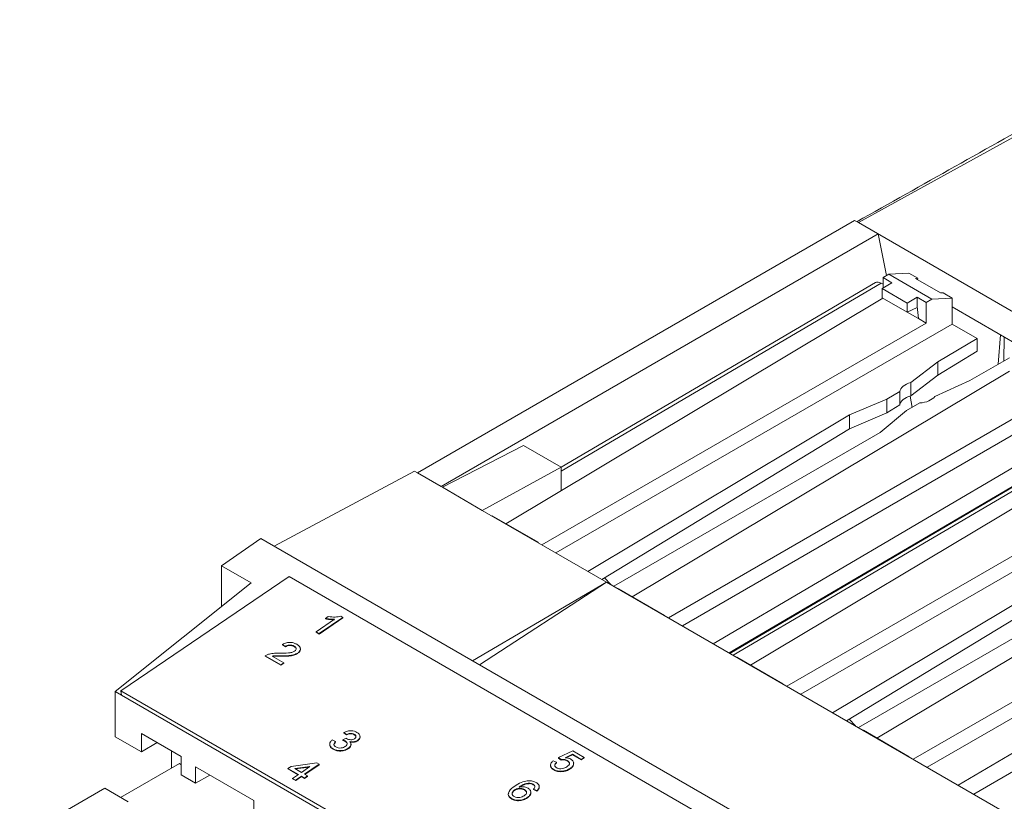
# Paper-space layout 'Sheet2' of a CAD drawing. Units: inches. Extents: x 0.3 to 21.8, y 0.2 to 16.9.
# Drawn here: x 7.5 to 8.7, y 12.9 to 13.8 of the extents above; entities that cross this region are included whole.
import ezdxf

# ---------------------------------------------------------------- set-up
doc = ezdxf.new("R2010")
doc.units = ezdxf.units.IN
doc.header["$MEASUREMENT"] = 0

psp = doc.layouts.new('Sheet2')

# ---------------------------------------------------------------- linework, layer by layer
at = {"color": 7, "linetype": 'Continuous', "lineweight": 15}
for p, q in [((8.9216, 13.7814), (8.4878, 13.542)), ((7.9647, 13.2453), (8.4832, 13.5446)), ((8.4877, 13.542), (8.4832, 13.5446)), ((8.4878, 13.542), (10.3358, 12.4752)), ((7.9925, 13.2292), (8.5111, 13.5286)), ((8.5111, 13.5286), (8.5208, 13.4792)), ((8.5236, 13.4809), (8.5169, 13.4769)), ((8.5236, 13.4809), (8.5473, 13.4822)), ((8.5236, 13.4809), (8.5746, 13.4514)), ((8.558, 13.4761), (8.5473, 13.4822)), ((8.5079, 13.4711), (8.135, 13.252)), ((8.5169, 13.4691), (8.5146, 13.4704)), ((8.5275, 13.4708), (8.5158, 13.4639)), ((8.5169, 13.4769), (8.5275, 13.4708)), ((8.5169, 13.4645), (8.5169, 13.4769)), ((8.558, 13.4761), (8.5553, 13.4758)), ((8.585, 13.4587), (8.5553, 13.4758)), ((8.5578, 13.4744), (8.558, 13.4761)), ((8.5158, 13.4639), (8.5455, 13.4467)), ((8.5158, 13.4639), (8.5158, 13.453)), ((8.5881, 13.4587), (8.585, 13.4587)), ((8.5988, 13.4525), (8.5881, 13.4587)), ((8.0694, 13.185), (8.5168, 13.4524)), ((8.5158, 13.453), (8.5455, 13.4358)), ((8.5455, 13.4467), (8.5572, 13.4536)), ((8.5455, 13.4358), (8.5455, 13.4467)), ((8.5679, 13.4475), (8.5572, 13.4536)), ((8.5572, 13.4536), (8.5572, 13.4426)), ((8.5746, 13.4514), (8.5679, 13.4475)), ((8.5679, 13.423), (8.5679, 13.4475)), ((8.5746, 13.4514), (8.5988, 13.4525)), ((8.5988, 13.4218), (8.5988, 13.4525)), ((8.5572, 13.4414), (8.5455, 13.4358)), ((8.5572, 13.4414), (8.5572, 13.4426)), ((8.5572, 13.4426), (8.5588, 13.4283)), ((8.6807, 13.3948), (8.5988, 13.4421)), ((8.1123, 13.16), (8.5679, 13.423)), ((8.5988, 13.4218), (8.1288, 13.1505)), ((8.5679, 13.423), (8.5588, 13.4283)), ((8.6286, 13.4046), (8.5988, 13.4218)), ((8.5819, 13.3768), (8.6286, 13.4046)), ((8.6286, 13.4046), (8.6286, 13.3897)), ((8.6561, 13.409), (8.6535, 13.3741)), ((8.6601, 13.378), (8.6606, 13.4064)), ((8.5819, 13.3613), (8.6286, 13.3897)), ((8.5498, 13.3523), (8.5819, 13.3768)), ((8.5819, 13.3613), (8.5819, 13.3768)), ((8.6668, 13.3818), (8.62, 13.3548)), ((8.2193, 13.0985), (8.6667, 13.3658)), ((8.5498, 13.3365), (8.5819, 13.3613)), ((8.5498, 13.3365), (8.5498, 13.3523)), ((8.62, 13.3548), (8.5783, 13.3358)), ((8.5213, 13.3327), (8.5368, 13.3418)), ((8.5368, 13.3259), (8.5368, 13.3418)), ((8.7178, 13.3365), (8.2623, 13.0735)), ((8.7487, 13.3353), (8.2788, 13.064)), ((8.4772, 13.3142), (8.5213, 13.3327)), ((8.5213, 13.3166), (8.5213, 13.3327)), ((8.5604, 13.3282), (8.5448, 13.3191)), ((8.5489, 13.3363), (8.5515, 13.323)), ((8.4772, 13.2977), (8.5213, 13.3166)), ((8.5448, 13.3191), (8.5134, 13.2933)), ((8.5213, 13.3166), (8.5368, 13.3259)), ((8.1668, 13.1286), (8.4772, 13.3142)), ((8.4772, 13.2977), (8.4772, 13.3142)), ((8.1833, 13.1191), (8.4772, 13.2977)), ((8.5134, 13.2933), (8.1975, 13.1109)), ((8.7983, 13.3034), (8.3352, 13.0314)), ((8.3598, 13.0174), (8.8072, 13.2847)), ((7.9944, 13.2282), (8.0903, 13.2778)), ((8.135, 13.252), (8.0903, 13.2778)), ((7.7946, 13.1584), (7.961, 13.2474)), ((7.9944, 13.2282), (7.961, 13.2474)), ((8.0415, 13.2009), (8.135, 13.252)), ((8.135, 13.252), (8.135, 13.2242)), ((8.4027, 12.9924), (8.8583, 13.2554)), ((8.8892, 13.2542), (8.4192, 12.9829)), ((7.9647, 13.2453), (7.9925, 13.2292)), ((8.0415, 13.2009), (7.9944, 13.2282)), ((8.1889, 13.1159), (8.0415, 13.2009)), ((8.0532, 13.1944), (8.053, 13.1943)), ((8.1076, 13.163), (8.0532, 13.1944)), ((8.5097, 12.9308), (8.9571, 13.1982)), ((7.732, 13.1353), (7.7788, 13.1676)), ((9.7697, 12.0182), (7.7788, 13.1676)), ((9.0082, 13.1688), (8.5526, 12.9059)), ((9.0391, 13.1676), (8.5691, 12.8963)), ((8.1076, 13.163), (8.1075, 13.1629)), ((8.1076, 13.163), (8.1076, 13.1628)), ((8.4571, 12.961), (8.7676, 13.1465)), ((7.7674, 13.1149), (7.732, 13.1353)), ((7.732, 13.1353), (7.732, 13.0867)), ((8.4737, 12.9514), (8.7676, 13.1301)), ((7.8124, 13.1225), (7.6128, 12.9871)), ((9.5802, 12.102), (7.8124, 13.1225)), ((8.1863, 13.1209), (8.1938, 13.113)), ((8.8038, 13.1257), (8.4879, 12.9433)), ((7.7674, 13.1149), (7.6061, 12.9861)), ((8.0298, 13.0226), (8.1889, 13.1159)), ((8.1889, 13.1159), (8.0383, 13.0177)), ((9.6193, 12.2901), (8.1889, 13.1159)), ((8.2031, 13.1079), (8.2029, 13.1078)), ((8.2576, 13.0764), (8.2031, 13.1079)), ((7.8442, 13.057), (7.8661, 13.0718)), ((7.876, 13.074), (7.8478, 13.0549)), ((7.876, 13.0735), (7.8478, 13.0543)), ((7.8554, 13.0728), (7.8588, 13.0751)), ((7.8554, 13.0728), (7.8555, 13.0723)), ((7.8736, 13.0753), (7.876, 13.074)), ((7.876, 13.074), (7.876, 13.0735)), ((8.2576, 13.0764), (8.2574, 13.0763)), ((8.2576, 13.0764), (8.2576, 13.0762)), ((7.8478, 13.0549), (7.8442, 13.057)), ((7.8442, 13.057), (7.8442, 13.0564)), ((7.8478, 13.0543), (7.8442, 13.0564)), ((7.8478, 13.0549), (7.8478, 13.0543)), ((7.8078, 13.0396), (7.8046, 13.0419)), ((7.8046, 13.0419), (7.8046, 13.0414)), ((7.8079, 13.0391), (7.8046, 13.0414)), ((7.8078, 13.0396), (7.8079, 13.0391)), ((7.8182, 13.0399), (7.8183, 13.0394)), ((7.784, 13.0284), (7.784, 13.0279)), ((7.8025, 13.0177), (7.784, 13.0284)), ((7.8025, 13.0172), (7.784, 13.0279)), ((7.7922, 13.0282), (7.8061, 13.0202)), ((7.8031, 13.0285), (7.8031, 13.028)), ((7.8225, 13.0318), (7.8225, 13.0313)), ((8.3436, 13.0268), (8.3434, 13.0267)), ((8.398, 12.9953), (8.3436, 13.0268)), ((7.8061, 13.0202), (7.8025, 13.0177)), ((7.8061, 13.0197), (7.8025, 13.0172)), ((7.8025, 13.0177), (7.8025, 13.0172)), ((7.8061, 13.0202), (7.8061, 13.0197)), ((8.398, 12.9953), (8.3978, 12.9952)), ((8.398, 12.9953), (8.398, 12.9951)), ((7.6061, 12.9861), (9.3882, 11.9573)), ((7.6061, 12.9861), (7.6061, 12.9325)), ((7.6133, 12.982), (7.6128, 12.9871)), ((7.6128, 12.9871), (9.3806, 11.9666)), ((7.6133, 12.982), (9.381, 11.9615)), ((8.4767, 12.9532), (8.4842, 12.9454)), ((7.6061, 12.9325), (7.6373, 12.9145)), ((7.6373, 12.9363), (7.6844, 12.9091)), ((7.6373, 12.9145), (7.6373, 12.9363)), ((7.8761, 12.9287), (7.8798, 12.9307)), ((7.8805, 12.9353), (7.8772, 12.9376)), ((7.8772, 12.9376), (7.8773, 12.9371)), ((7.8805, 12.9348), (7.8773, 12.9371)), ((7.8805, 12.9353), (7.8805, 12.9348)), ((7.8896, 12.9355), (7.8896, 12.9349)), ((8.4935, 12.9402), (8.4933, 12.9401)), ((8.5479, 12.9088), (8.4935, 12.9402)), ((7.6373, 12.9145), (7.6558, 12.9256)), ((7.8635, 12.9288), (7.8675, 12.9269)), ((7.8675, 12.9269), (7.8675, 12.9264)), ((7.8761, 12.9287), (7.8762, 12.9282)), ((7.8789, 12.9276), (7.8789, 12.9271)), ((7.8825, 12.9189), (7.8826, 12.9184)), ((7.8936, 12.9282), (7.8937, 12.9277)), ((7.6727, 12.9159), (7.6727, 12.8953)), ((7.6844, 12.9091), (7.6844, 12.8873)), ((7.8644, 12.9183), (7.8644, 12.9178)), ((8.1317, 12.9078), (8.149, 12.9159)), ((8.1349, 12.9054), (8.1317, 12.9078)), ((8.1317, 12.9078), (8.1317, 12.9072)), ((8.135, 12.9049), (8.1317, 12.9072)), ((8.1484, 12.9117), (8.1396, 12.9076)), ((8.1484, 12.9112), (8.1405, 12.9075)), ((8.1588, 12.9057), (8.1484, 12.9117)), ((8.1484, 12.9117), (8.1484, 12.9112)), ((8.1589, 12.9052), (8.1484, 12.9112)), ((8.149, 12.9159), (8.1624, 12.9081)), ((8.1624, 12.9081), (8.1588, 12.9057)), ((8.1625, 12.9076), (8.1589, 12.9052)), ((8.1624, 12.9081), (8.1625, 12.9076)), ((8.5479, 12.9088), (8.5478, 12.9087)), ((8.5479, 12.9088), (8.5479, 12.9086)), ((7.6123, 12.8605), (7.6821, 12.9008)), ((7.6844, 12.8994), (7.6821, 12.9008)), ((7.7012, 12.8968), (7.7704, 12.8569)), ((7.7012, 12.8776), (7.7012, 12.8968)), ((7.8109, 12.8949), (7.8146, 12.8974)), ((7.8146, 12.8974), (7.8453, 12.9014)), ((7.837, 12.8971), (7.819, 12.8948)), ((7.8361, 12.8965), (7.8198, 12.8944)), ((7.8269, 12.8903), (7.837, 12.8971)), ((7.8479, 12.8999), (7.8305, 12.8882)), ((7.8479, 12.8994), (7.8309, 12.8879)), ((7.8453, 12.9014), (7.8479, 12.8999)), ((7.8479, 12.8999), (7.8479, 12.8994)), ((8.1255, 12.904), (8.1295, 12.9022)), ((8.1295, 12.9022), (8.1295, 12.9017)), ((8.1349, 12.9054), (8.135, 12.9049)), ((8.1423, 12.9043), (8.1423, 12.9038)), ((8.1588, 12.9057), (8.1589, 12.9052)), ((7.6844, 12.8873), (7.7012, 12.8776)), ((7.7012, 12.8776), (7.7181, 12.8871)), ((7.8233, 12.8878), (7.8109, 12.8949)), ((7.8109, 12.8949), (7.811, 12.8944)), ((7.8229, 12.8875), (7.811, 12.8944)), ((7.8164, 12.8831), (7.8233, 12.8878)), ((7.819, 12.8948), (7.8269, 12.8903)), ((7.8269, 12.8857), (7.82, 12.8811)), ((7.8269, 12.8852), (7.8201, 12.8805)), ((7.8305, 12.8836), (7.8269, 12.8857)), ((7.8269, 12.8857), (7.8269, 12.8852)), ((7.8306, 12.8831), (7.8269, 12.8852)), ((7.8305, 12.8882), (7.8341, 12.8861)), ((7.8341, 12.8861), (7.8305, 12.8836)), ((7.8305, 12.8836), (7.8306, 12.8831)), ((7.8342, 12.8855), (7.8306, 12.8831)), ((7.8341, 12.8861), (7.8342, 12.8855)), ((8.1264, 12.8936), (8.1264, 12.8931)), ((8.137, 12.8918), (8.137, 12.8912)), ((8.1457, 12.895), (8.1458, 12.8945)), ((7.82, 12.8811), (7.8164, 12.8831)), ((7.8164, 12.8831), (7.8164, 12.8826)), ((7.8201, 12.8805), (7.8164, 12.8826)), ((7.82, 12.8811), (7.8201, 12.8805)), ((8.0979, 12.8774), (8.0979, 12.8769)), ((8.1018, 12.8762), (8.1019, 12.8757)), ((7.5935, 12.8714), (7.4927, 12.8132)), ((7.6213, 12.8553), (7.5935, 12.8714)), ((8.0798, 12.8694), (8.0798, 12.8689)), ((8.0915, 12.8699), (8.0915, 12.8694)), ((8.0949, 12.8605), (8.095, 12.86)), ((8.1063, 12.8687), (8.1023, 12.8705)), ((8.1023, 12.8705), (8.1023, 12.87)), ((8.1063, 12.8682), (8.1023, 12.87)), ((8.1063, 12.8687), (8.1063, 12.8682)), ((7.7704, 12.8569), (7.7704, 12.8377)), ((8.0764, 12.8592), (8.0764, 12.8587))]:
    psp.add_line(p, q, dxfattribs=at)
at = {"color": 8, "linetype": 'Continuous', "lineweight": 15}
for p, q in [((8.135, 13.2474), (8.5146, 13.4704)), ((8.5588, 13.4283), (8.5456, 13.4359)), ((8.3155, 13.0427), (8.7814, 13.3164)), ((8.7908, 13.3001), (8.3343, 13.0319)), ((8.3391, 13.0291), (8.805, 13.3028)), ((8.6059, 12.8751), (9.0718, 13.1487)), ((9.0812, 13.1324), (8.6247, 12.8643))]:
    psp.add_line(p, q, dxfattribs=at)
at = {"color": 7, "linetype": 'Continuous', "lineweight": 15}
for centre, major_axis, ratio, start_param, end_param in [((8.5146, 13.4595), (-0.0067, 0.0115), 0.577382, 5.497906, 6.28755), ((8.5584, 13.3408), (0.0217, 0.0002), 0.582304, 1.975902, 3.044915), ((8.5584, 13.3249), (0.0217, 0.0003), 0.587275, 1.971307, 3.040319), ((8.5584, 13.3408), (0.0217, 0.0002), 0.582304, 4.800188, 5.8692)]:
    psp.add_ellipse(centre, major_axis=major_axis, ratio=ratio, start_param=start_param, end_param=end_param, dxfattribs=at)
for points, knots in [([(8.9115, 13.7826), (8.8472, 13.7463), (8.7054, 13.6664), (8.5634, 13.5867), (8.4858, 13.5431)], [0, 0, 0, 0, 0.453317, 1, 1, 1, 1]), ([(7.8661, 13.0718), (7.8641, 13.0719), (7.8604, 13.0719), (7.8569, 13.0725), (7.8554, 13.0728)], [0, 0, 0, 0, 0.559686, 1, 1, 1, 1]), ([(7.8661, 13.0713), (7.8641, 13.0713), (7.8604, 13.0714), (7.857, 13.072), (7.8555, 13.0723)], [0, 0, 0, 0, 0.559686, 1, 1, 1, 1]), ([(7.8588, 13.0751), (7.8615, 13.0747), (7.8664, 13.0741), (7.8714, 13.0749), (7.8736, 13.0753)], [0, 0, 0, 0, 0.560427, 1, 1, 1, 1]), ([(7.8046, 13.0419), (7.806, 13.0427), (7.8089, 13.0441), (7.8141, 13.0446), (7.8184, 13.0437), (7.8205, 13.0426), (7.8216, 13.0421)], [0, 0, 0, 0, 0.280235, 0.558893, 0.779132, 1, 1, 1, 1]), ([(7.8182, 13.0399), (7.8174, 13.0403), (7.8157, 13.0412), (7.8126, 13.0414), (7.8098, 13.0408), (7.8085, 13.04), (7.8078, 13.0396)], [0, 0, 0, 0, 0.2804101, 0.559489, 0.7793747, 1, 1, 1, 1]), ([(7.8183, 13.0394), (7.8174, 13.0398), (7.8158, 13.0406), (7.8126, 13.0409), (7.8098, 13.0402), (7.8085, 13.0395), (7.8079, 13.0391)], [0, 0, 0, 0, 0.28041, 0.559489, 0.779375, 1, 1, 1, 1]), ([(7.8188, 13.0339), (7.8195, 13.0344), (7.8207, 13.0355), (7.8208, 13.0374), (7.8198, 13.0389), (7.8188, 13.0396), (7.8182, 13.0399)], [0, 0, 0, 0, 0.27908, 0.558612, 0.779043, 1, 1, 1, 1]), ([(7.8206, 13.0369), (7.8206, 13.0369), (7.8206, 13.0374), (7.8198, 13.0384), (7.8188, 13.0391), (7.8183, 13.0394)], [0, 0, 0, 0, 0.0056028, 0.5022093, 1, 1, 1, 1]), ([(7.8216, 13.0421), (7.8227, 13.0413), (7.825, 13.0398), (7.826, 13.0368), (7.8251, 13.0339), (7.8234, 13.0325), (7.8225, 13.0318)], [0, 0, 0, 0, 0.280482, 0.559644, 0.779749, 1, 1, 1, 1]), ([(7.8253, 13.0373), (7.8255, 13.0369), (7.826, 13.0357), (7.8251, 13.0334), (7.8234, 13.032), (7.8225, 13.0313)], [0, 0, 0, 0, 0.215209, 0.607474, 1, 1, 1, 1]), ([(7.784, 13.0284), (7.7845, 13.0287), (7.7853, 13.0293), (7.7864, 13.0297), (7.7869, 13.0299)], [0, 0, 0, 0, 0.559956, 1, 1, 1, 1]), ([(7.7869, 13.0299), (7.7884, 13.0304), (7.791, 13.0311), (7.7949, 13.0315), (7.7982, 13.0316), (7.8003, 13.0316), (7.8014, 13.0316)], [0, 0, 0, 0, 0.339411, 0.559525, 0.779752, 1, 1, 1, 1]), ([(7.8031, 13.0285), (7.8019, 13.0285), (7.7998, 13.0285), (7.797, 13.0285), (7.7946, 13.0285), (7.793, 13.0283), (7.7922, 13.0282)], [0, 0, 0, 0, 0.340038, 0.560063, 0.78009, 1, 1, 1, 1]), ([(7.8031, 13.028), (7.8019, 13.028), (7.7999, 13.028), (7.7971, 13.028), (7.7949, 13.028), (7.7935, 13.0278), (7.793, 13.0277)], [0, 0, 0, 0, 0.3641171, 0.5997229, 0.8353305, 1, 1, 1, 1]), ([(7.8014, 13.0316), (7.8048, 13.0316), (7.8094, 13.0316), (7.8155, 13.0323), (7.8177, 13.0333), (7.8188, 13.0339)], [0, 0, 0, 0, 0.561313, 0.781386, 1, 1, 1, 1]), ([(7.8225, 13.0318), (7.821, 13.031), (7.8179, 13.0294), (7.8109, 13.0285), (7.8061, 13.0285), (7.8031, 13.0285)], [0, 0, 0, 0, 0.2787415, 0.5588337, 1, 1, 1, 1]), ([(7.8225, 13.0313), (7.821, 13.0305), (7.8179, 13.0289), (7.811, 13.028), (7.8061, 13.028), (7.8031, 13.028)], [0, 0, 0, 0, 0.278741, 0.558834, 1, 1, 1, 1]), ([(7.8772, 12.9376), (7.8786, 12.9382), (7.8814, 12.9394), (7.8859, 12.9398), (7.8899, 12.9391), (7.8918, 12.9382), (7.8927, 12.9377)], [0, 0, 0, 0, 0.280253, 0.559523, 0.779592, 1, 1, 1, 1]), ([(7.8798, 12.9307), (7.8799, 12.9306), (7.88, 12.9305), (7.8802, 12.9304), (7.8803, 12.9304)], [0, 0, 0, 0, 0.560003, 1, 1, 1, 1]), ([(7.8803, 12.9304), (7.881, 12.93), (7.8826, 12.9293), (7.8853, 12.9288), (7.888, 12.9292), (7.8893, 12.9299), (7.8899, 12.9302)], [0, 0, 0, 0, 0.2806803, 0.5609514, 0.7800568, 1, 1, 1, 1]), ([(7.8896, 12.9355), (7.8889, 12.9358), (7.8874, 12.9365), (7.8847, 12.9366), (7.8824, 12.9361), (7.8811, 12.9356), (7.8805, 12.9353)], [0, 0, 0, 0, 0.280001, 0.559131, 0.77932, 1, 1, 1, 1]), ([(7.8896, 12.9349), (7.8889, 12.9353), (7.8875, 12.936), (7.8848, 12.9361), (7.8824, 12.9356), (7.8812, 12.935), (7.8805, 12.9348)], [0, 0, 0, 0, 0.280001, 0.559131, 0.77932, 1, 1, 1, 1]), ([(7.8899, 12.9302), (7.8904, 12.9307), (7.8915, 12.9316), (7.8917, 12.9332), (7.891, 12.9346), (7.8901, 12.9352), (7.8896, 12.9355)], [0, 0, 0, 0, 0.27946, 0.558952, 0.779255, 1, 1, 1, 1]), ([(7.8915, 12.9325), (7.8915, 12.9326), (7.8916, 12.9331), (7.8909, 12.934), (7.8901, 12.9346), (7.8896, 12.9349)], [0, 0, 0, 0, 0.105903, 0.552504, 1, 1, 1, 1]), ([(7.8927, 12.9377), (7.8937, 12.937), (7.8958, 12.9356), (7.8968, 12.9328), (7.8959, 12.9302), (7.8944, 12.9289), (7.8936, 12.9282)], [0, 0, 0, 0, 0.280184, 0.559855, 0.78, 1, 1, 1, 1]), ([(7.8961, 12.9332), (7.8963, 12.9328), (7.8968, 12.9317), (7.8959, 12.9297), (7.8944, 12.9284), (7.8937, 12.9277)], [0, 0, 0, 0, 0.19614, 0.598202, 1, 1, 1, 1]), ([(7.8644, 12.9178), (7.8633, 12.9185), (7.8612, 12.9201), (7.8602, 12.9224), (7.8606, 12.9235), (7.8606, 12.9236)], [0, 0, 0, 0, 0.48989, 0.97878, 1, 1, 1, 1]), ([(7.8644, 12.9183), (7.8632, 12.9191), (7.861, 12.9206), (7.8602, 12.9237), (7.8611, 12.9265), (7.8627, 12.928), (7.8635, 12.9288)], [0, 0, 0, 0, 0.2799105, 0.5592491, 0.7794763, 1, 1, 1, 1]), ([(7.8825, 12.9189), (7.881, 12.9181), (7.878, 12.9164), (7.8725, 12.9159), (7.8678, 12.9166), (7.8655, 12.9177), (7.8644, 12.9183)], [0, 0, 0, 0, 0.279401, 0.559064, 0.779378, 1, 1, 1, 1]), ([(7.8675, 12.9264), (7.867, 12.9258), (7.866, 12.9246), (7.8652, 12.923), (7.8657, 12.9223), (7.8657, 12.9222)], [0, 0, 0, 0, 0.454949, 0.907161, 1, 1, 1, 1]), ([(7.8675, 12.9269), (7.867, 12.9263), (7.8659, 12.9251), (7.8652, 12.9232), (7.8661, 12.9215), (7.8672, 12.9208), (7.8677, 12.9204)], [0, 0, 0, 0, 0.280881, 0.560073, 0.779653, 1, 1, 1, 1]), ([(7.8677, 12.9204), (7.8687, 12.92), (7.8705, 12.9191), (7.8739, 12.9191), (7.8768, 12.9198), (7.8782, 12.9206), (7.8789, 12.921)], [0, 0, 0, 0, 0.2798831, 0.5589932, 0.779319, 1, 1, 1, 1]), ([(7.8789, 12.9276), (7.8784, 12.9279), (7.8775, 12.9283), (7.8766, 12.9286), (7.8761, 12.9287)], [0, 0, 0, 0, 0.559772, 1, 1, 1, 1]), ([(7.8789, 12.9271), (7.8784, 12.9273), (7.8776, 12.9278), (7.8766, 12.9281), (7.8762, 12.9282)], [0, 0, 0, 0, 0.559772, 1, 1, 1, 1]), ([(7.8789, 12.921), (7.8796, 12.9216), (7.881, 12.9227), (7.8814, 12.9248), (7.8806, 12.9265), (7.8794, 12.9272), (7.8789, 12.9276)], [0, 0, 0, 0, 0.279747, 0.559171, 0.779444, 1, 1, 1, 1]), ([(7.8811, 12.9236), (7.8811, 12.9239), (7.8814, 12.9247), (7.8806, 12.9259), (7.8795, 12.9267), (7.8789, 12.9271)], [0, 0, 0, 0, 0.18595, 0.592713, 1, 1, 1, 1]), ([(7.8842, 12.9267), (7.8847, 12.926), (7.8859, 12.9246), (7.8858, 12.9223), (7.8845, 12.9204), (7.8832, 12.9194), (7.8825, 12.9189)], [0, 0, 0, 0, 0.2798072, 0.5591854, 0.7794082, 1, 1, 1, 1]), ([(7.8856, 12.9239), (7.8857, 12.9231), (7.8858, 12.9218), (7.8845, 12.9199), (7.8832, 12.9189), (7.8826, 12.9184)], [0, 0, 0, 0, 0.371689, 0.6855814, 1, 1, 1, 1]), ([(7.8936, 12.9282), (7.8929, 12.9278), (7.8914, 12.927), (7.888, 12.9262), (7.8856, 12.9265), (7.8842, 12.9267)], [0, 0, 0, 0, 0.280496, 0.561003, 1, 1, 1, 1]), ([(7.8937, 12.9277), (7.8929, 12.9273), (7.8915, 12.9265), (7.8881, 12.9257), (7.8857, 12.926), (7.8842, 12.9262)], [0, 0, 0, 0, 0.280496, 0.561003, 1, 1, 1, 1]), ([(7.8826, 12.9184), (7.8811, 12.9176), (7.878, 12.9159), (7.8726, 12.9154), (7.8678, 12.9161), (7.8655, 12.9172), (7.8644, 12.9178)], [0, 0, 0, 0, 0.279401, 0.559064, 0.779378, 1, 1, 1, 1]), ([(8.1396, 12.9076), (8.1411, 12.9075), (8.1436, 12.9073), (8.1457, 12.9064), (8.1465, 12.906)], [0, 0, 0, 0, 0.559939, 1, 1, 1, 1]), ([(8.1264, 12.8931), (8.1253, 12.8938), (8.1231, 12.8954), (8.1221, 12.8977), (8.1225, 12.8988), (8.1225, 12.8989)], [0, 0, 0, 0, 0.490182, 0.978805, 1, 1, 1, 1]), ([(8.1264, 12.8936), (8.1252, 12.8944), (8.123, 12.8959), (8.1221, 12.899), (8.1231, 12.9018), (8.1247, 12.9033), (8.1255, 12.904)], [0, 0, 0, 0, 0.28007, 0.559249, 0.779432, 1, 1, 1, 1]), ([(8.1295, 12.9022), (8.1289, 12.9016), (8.1278, 12.9004), (8.1272, 12.8985), (8.128, 12.8969), (8.1291, 12.8961), (8.1296, 12.8958)], [0, 0, 0, 0, 0.280714, 0.559926, 0.779622, 1, 1, 1, 1]), ([(8.1295, 12.9017), (8.129, 12.9011), (8.1279, 12.8999), (8.1272, 12.8984), (8.1276, 12.8976), (8.1277, 12.8975)], [0, 0, 0, 0, 0.451673, 0.900931, 1, 1, 1, 1]), ([(8.1296, 12.8958), (8.1307, 12.8953), (8.1327, 12.8944), (8.1365, 12.8946), (8.1396, 12.8955), (8.1411, 12.8965), (8.1419, 12.8969)], [0, 0, 0, 0, 0.279539, 0.558252, 0.778884, 1, 1, 1, 1]), ([(8.1423, 12.9043), (8.1417, 12.9046), (8.1406, 12.9052), (8.1381, 12.9058), (8.1361, 12.9055), (8.1349, 12.9054)], [0, 0, 0, 0, 0.280925, 0.561161, 1, 1, 1, 1]), ([(8.1423, 12.9038), (8.1418, 12.9041), (8.1407, 12.9047), (8.1381, 12.9052), (8.1362, 12.905), (8.135, 12.9049)], [0, 0, 0, 0, 0.280925, 0.561161, 1, 1, 1, 1]), ([(8.1419, 12.8969), (8.1427, 12.8976), (8.1444, 12.8988), (8.1452, 12.9011), (8.1443, 12.9031), (8.1429, 12.9039), (8.1423, 12.9043)], [0, 0, 0, 0, 0.280653, 0.559595, 0.77929, 1, 1, 1, 1]), ([(8.1447, 12.9001), (8.1448, 12.9003), (8.1452, 12.9011), (8.1442, 12.9025), (8.143, 12.9034), (8.1423, 12.9038)], [0, 0, 0, 0, 0.146507, 0.572271, 1, 1, 1, 1]), ([(8.1465, 12.906), (8.1477, 12.9051), (8.1499, 12.9034), (8.1501, 12.9001), (8.1486, 12.8972), (8.1467, 12.8957), (8.1457, 12.895)], [0, 0, 0, 0, 0.27917, 0.558797, 0.779169, 1, 1, 1, 1]), ([(8.1495, 12.9018), (8.1497, 12.901), (8.1501, 12.8993), (8.1486, 12.8966), (8.1467, 12.8952), (8.1458, 12.8945)], [0, 0, 0, 0, 0.31736, 0.658325, 1, 1, 1, 1]), ([(8.137, 12.8918), (8.1347, 12.8917), (8.1307, 12.8915), (8.1277, 12.8929), (8.1264, 12.8936)], [0, 0, 0, 0, 0.558485, 1, 1, 1, 1]), ([(8.137, 12.8912), (8.1348, 12.8911), (8.1308, 12.8909), (8.1277, 12.8924), (8.1264, 12.8931)], [0, 0, 0, 0, 0.558485, 1, 1, 1, 1]), ([(8.1457, 12.895), (8.1443, 12.8941), (8.1417, 12.8926), (8.1384, 12.892), (8.137, 12.8918)], [0, 0, 0, 0, 0.559726, 1, 1, 1, 1]), ([(8.1458, 12.8945), (8.1443, 12.8936), (8.1418, 12.8921), (8.1385, 12.8915), (8.137, 12.8912)], [0, 0, 0, 0, 0.559726, 1, 1, 1, 1]), ([(8.0764, 12.8592), (8.0753, 12.8599), (8.0731, 12.8614), (8.072, 12.8646), (8.0734, 12.8692), (8.0773, 12.8721), (8.08, 12.8741)], [0, 0, 0, 0, 0.186919, 0.373549, 0.560232, 1, 1, 1, 1]), ([(8.08, 12.8741), (8.0824, 12.8757), (8.0867, 12.8785), (8.0924, 12.8797), (8.0949, 12.8803)], [0, 0, 0, 0, 0.561396, 1, 1, 1, 1]), ([(8.0979, 12.8774), (8.0965, 12.8774), (8.0938, 12.8772), (8.0893, 12.8757), (8.0867, 12.874), (8.0851, 12.873)], [0, 0, 0, 0, 0.279359, 0.559176, 1, 1, 1, 1]), ([(8.0851, 12.873), (8.0874, 12.8732), (8.0913, 12.8736), (8.0944, 12.8722), (8.0957, 12.8716)], [0, 0, 0, 0, 0.558625, 1, 1, 1, 1]), ([(8.0979, 12.8769), (8.0966, 12.8769), (8.0938, 12.8767), (8.0893, 12.8751), (8.0868, 12.8735), (8.0852, 12.8725)], [0, 0, 0, 0, 0.279359, 0.559176, 1, 1, 1, 1]), ([(8.0949, 12.8803), (8.0971, 12.8803), (8.101, 12.8804), (8.104, 12.8789), (8.1053, 12.8783)], [0, 0, 0, 0, 0.55838, 1, 1, 1, 1]), ([(8.1018, 12.8762), (8.1012, 12.8765), (8.1, 12.8771), (8.0985, 12.8773), (8.0979, 12.8774)], [0, 0, 0, 0, 0.559717, 1, 1, 1, 1]), ([(8.1019, 12.8757), (8.1012, 12.876), (8.1, 12.8766), (8.0986, 12.8768), (8.0979, 12.8769)], [0, 0, 0, 0, 0.559717, 1, 1, 1, 1]), ([(8.1038, 12.8732), (8.1037, 12.8739), (8.1036, 12.875), (8.1024, 12.8759), (8.1018, 12.8762)], [0, 0, 0, 0, 0.559004, 1, 1, 1, 1]), ([(8.1034, 12.8743), (8.1033, 12.8744), (8.1032, 12.8749), (8.1025, 12.8754), (8.1019, 12.8757)], [0, 0, 0, 0, 0.1655496, 1, 1, 1, 1]), ([(8.1023, 12.8705), (8.1027, 12.871), (8.1035, 12.8719), (8.1037, 12.8728), (8.1038, 12.8732)], [0, 0, 0, 0, 0.560488, 1, 1, 1, 1]), ([(8.1053, 12.8783), (8.1064, 12.8776), (8.1084, 12.8761), (8.1093, 12.8733), (8.1084, 12.8707), (8.107, 12.8694), (8.1063, 12.8687)], [0, 0, 0, 0, 0.280049, 0.5591871, 0.7793744, 1, 1, 1, 1]), ([(8.1086, 12.8739), (8.1088, 12.8735), (8.1093, 12.8723), (8.1084, 12.8702), (8.107, 12.8688), (8.1063, 12.8682)], [0, 0, 0, 0, 0.222702, 0.610965, 1, 1, 1, 1]), ([(8.0764, 12.8587), (8.0753, 12.8594), (8.0732, 12.8609), (8.072, 12.8636), (8.0726, 12.8653), (8.0729, 12.8659)], [0, 0, 0, 0, 0.389721, 0.778839, 1, 1, 1, 1]), ([(8.0949, 12.8605), (8.0934, 12.8597), (8.0904, 12.858), (8.0849, 12.857), (8.0799, 12.8575), (8.0775, 12.8586), (8.0764, 12.8592)], [0, 0, 0, 0, 0.28023, 0.559761, 0.779759, 1, 1, 1, 1]), ([(8.0798, 12.8689), (8.079, 12.8682), (8.0775, 12.8668), (8.0766, 12.8648), (8.0771, 12.8638), (8.0772, 12.8636)], [0, 0, 0, 0, 0.434567, 0.868523, 1, 1, 1, 1]), ([(8.0798, 12.8694), (8.079, 12.8687), (8.0774, 12.8673), (8.0766, 12.865), (8.0773, 12.8629), (8.0787, 12.862), (8.0793, 12.8615)], [0, 0, 0, 0, 0.280082, 0.55977, 0.779688, 1, 1, 1, 1]), ([(8.0793, 12.8615), (8.0803, 12.8611), (8.0823, 12.8602), (8.086, 12.8603), (8.089, 12.8612), (8.0905, 12.8621), (8.0912, 12.8626)], [0, 0, 0, 0, 0.279489, 0.558551, 0.778978, 1, 1, 1, 1]), ([(8.0915, 12.8699), (8.0905, 12.8704), (8.0886, 12.8713), (8.0851, 12.8714), (8.082, 12.8707), (8.0805, 12.8698), (8.0798, 12.8694)], [0, 0, 0, 0, 0.27974, 0.559339, 0.779412, 1, 1, 1, 1]), ([(8.0915, 12.8694), (8.0906, 12.8699), (8.0886, 12.8707), (8.0851, 12.8708), (8.082, 12.8702), (8.0806, 12.8693), (8.0798, 12.8689)], [0, 0, 0, 0, 0.27974, 0.559339, 0.779412, 1, 1, 1, 1]), ([(8.0912, 12.8626), (8.092, 12.8632), (8.0937, 12.8645), (8.0943, 12.8667), (8.0934, 12.8687), (8.0921, 12.8695), (8.0915, 12.8699)], [0, 0, 0, 0, 0.280456, 0.559364, 0.779311, 1, 1, 1, 1]), ([(8.0939, 12.8657), (8.094, 12.8659), (8.0943, 12.8667), (8.0934, 12.8681), (8.0921, 12.869), (8.0915, 12.8694)], [0, 0, 0, 0, 0.158484, 0.578534, 1, 1, 1, 1]), ([(8.0957, 12.8716), (8.0969, 12.8707), (8.0991, 12.869), (8.0993, 12.8656), (8.0978, 12.8627), (8.0959, 12.8613), (8.0949, 12.8605)], [0, 0, 0, 0, 0.279141, 0.558815, 0.77917, 1, 1, 1, 1]), ([(8.0987, 12.8673), (8.0989, 12.8665), (8.0993, 12.8648), (8.0978, 12.8622), (8.0959, 12.8608), (8.095, 12.86)], [0, 0, 0, 0, 0.313853, 0.656558, 1, 1, 1, 1]), ([(8.095, 12.86), (8.0935, 12.8592), (8.0905, 12.8575), (8.085, 12.8565), (8.0799, 12.857), (8.0776, 12.8581), (8.0764, 12.8587)], [0, 0, 0, 0, 0.28023, 0.559761, 0.779759, 1, 1, 1, 1])]:
    psp.add_open_spline(points, degree=3, knots=knots, dxfattribs=at)

doc.saveas('drawing.dxf')
